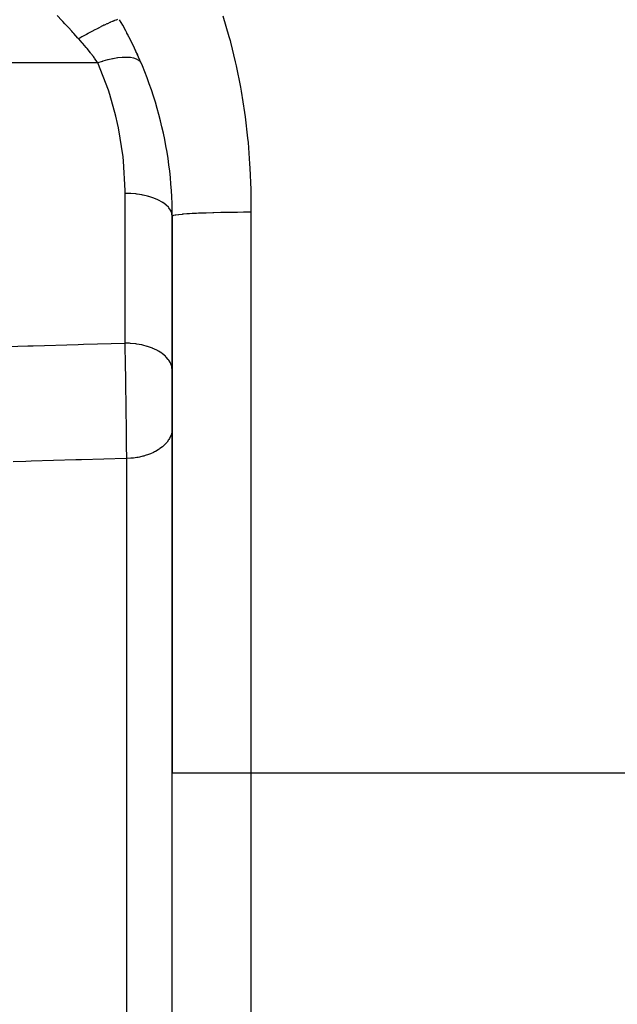
# Model space of a CAD drawing. Extents: x 24 to 1559, y -969 to 283.
# Drawn here: x 177 to 215, y -435 to -372 of the extents above; entities that cross this region are included whole.
import ezdxf

# ---------------------------------------------------------------- set-up
doc = ezdxf.new("R2010")
doc.units = 0
doc.linetypes.add('DASHED', pattern=[11.05, 8.7, -2.35])
doc.layers.get('0').update_dxf_attribs({"linetype": 'CONTINUOUS'})
doc.layers.add('NEVIDI', color=4, linetype='DASHED')

msp = doc.modelspace()

# ---------------------------------------------------------------- linework, layer by layer
at = {"color": 2}
for p, q in [((186.5, -384.440677), (186.5, -419.845648)), ((186.5, -419.845648), (186.5, -384.440686)), ((186.5, -474.519997), (186.5, -419.845648)), ((186.5, -474.519997), (186.5, -419.845648))]:
    msp.add_line(p, q, dxfattribs=at)
for start, end in [(0.000021, 29.999999), (27.235774, 27.957771), (24.194668, 25.199924)]:
    msp.add_arc((161.5, -384.440686), 25, start, end, dxfattribs=at)
at = {"layer": 'NEVIDI', "color": 7, "linetype": 'CONTINUOUS'}
for p, q in [((179.479838, -371.993072), (179.189529, -371.678808)), ((189.703933, -371.697691), (190.097623, -373.014119)), ((179.540669, -372.058923), (179.479838, -371.993072)), ((179.679044, -372.208716), (179.540669, -372.058923)), ((179.833952, -372.376409), (179.679044, -372.208716)), ((179.89518, -372.442691), (179.833952, -372.376409)), ((180.111682, -372.677064), (179.89518, -372.442691)), ((181.949466, -372.399972), (181.804361, -372.473528)), ((181.981491, -372.383933), (181.949466, -372.399972)), ((182.074008, -372.338022), (181.981491, -372.383933)), ((182.088673, -372.330806), (182.074008, -372.338022)), ((182.156, -372.297901), (182.088673, -372.330806)), ((182.18586, -372.283431), (182.156, -372.297901)), ((182.334181, -372.212805), (182.18586, -372.283431)), ((182.347347, -372.206645), (182.334181, -372.212805)), ((182.374756, -372.193884), (182.347347, -372.206645)), ((182.521679, -372.12708), (182.374756, -372.193884)), ((182.546398, -372.116139), (182.521679, -372.12708)), ((182.564358, -372.10825), (182.546398, -372.116139)), ((182.575837, -372.103236), (182.564358, -372.10825)), ((182.677443, -372.059911), (182.575837, -372.103236)), ((182.699211, -372.050905), (182.677443, -372.059911)), ((182.760729, -372.026086), (182.699211, -372.050905)), ((182.770209, -372.022352), (182.760729, -372.026086)), ((182.813118, -372.005801), (182.770209, -372.022352)), ((182.831737, -371.998813), (182.813118, -372.005801)), ((182.919908, -371.96772), (182.831737, -371.998813)), ((182.927432, -371.965253), (182.919908, -371.96772)), ((182.942731, -371.960347), (182.927432, -371.965253)), ((183.019231, -371.938682), (182.942731, -371.960347)), ((180.189684, -372.761494), (180.111682, -372.677064)), ((180.250949, -372.827816), (180.189684, -372.761494)), ((180.508985, -373.107155), (180.250949, -372.827816)), ((180.761826, -373.035534), (180.552559, -373.154327)), ((180.79985, -373.01415), (180.761826, -373.035534)), ((180.827675, -372.99854), (180.79985, -373.01415)), ((180.845691, -372.988451), (180.827675, -372.99854)), ((181.012559, -372.895676), (180.845691, -372.988451)), ((181.050045, -372.875003), (181.012559, -372.895676)), ((181.159994, -372.814734), (181.050045, -372.875003)), ((181.177604, -372.805133), (181.159994, -372.814734)), ((181.259068, -372.760904), (181.177604, -372.805133)), ((181.295698, -372.741118), (181.259068, -372.760904)), ((181.481947, -372.641534), (181.295698, -372.741118)), ((181.498847, -372.632585), (181.481947, -372.641534)), ((181.53441, -372.613803), (181.498847, -372.632585)), ((181.729807, -372.511845), (181.53441, -372.613803)), ((181.763641, -372.494414), (181.729807, -372.511845)), ((181.788433, -372.481686), (181.763641, -372.494414)), ((181.804361, -372.473528), (181.788433, -372.481686)), ((190.097623, -373.014119), (190.167837, -373.272703)), ((180.544886, -373.146021), (180.508985, -373.107155)), ((180.552555, -373.154323), (180.544886, -373.146021)), ((180.784184, -373.411396), (180.552559, -373.154327)), ((180.819686, -373.451963), (180.784184, -373.411396)), ((181.035052, -373.705289), (180.819686, -373.451963)), ((181.052083, -373.725878), (181.035052, -373.705289)), ((190.167837, -373.272703), (190.191196, -373.36047)), ((190.191196, -373.36047), (190.501718, -374.616313)), ((181.085438, -373.76645), (181.052083, -373.725878)), ((181.303219, -374.039907), (181.085438, -373.76645)), ((181.334579, -374.080581), (181.303219, -374.039907)), ((181.490675, -374.288343), (181.334579, -374.080581)), ((181.538347, -374.353648), (181.490675, -374.288343)), ((183.310301, -374.34505), (183.047347, -374.37191)), ((183.322334, -374.344231), (183.310301, -374.34505)), ((183.337382, -374.343261), (183.322334, -374.344231)), ((183.580096, -374.336705), (183.337382, -374.343261)), ((183.591082, -374.336852), (183.580096, -374.336705)), ((183.59124, -374.336854), (183.591082, -374.336852)), ((183.604996, -374.337099), (183.59124, -374.336854)), ((183.823791, -374.350956), (183.604996, -374.337099)), ((183.833574, -374.352067), (183.823791, -374.350956)), ((181.773258, -374.68951), (131.5, -374.68951)), ((181.56748, -374.394007), (181.538347, -374.353648)), ((181.757436, -374.666091), (181.56748, -374.394007)), ((181.773264, -374.689504), (181.757436, -374.666091)), ((182.437538, -376.426014), (181.773259, -374.68951)), ((182.051731, -374.597157), (181.773264, -374.689504)), ((182.06628, -374.592664), (182.051731, -374.597157)), ((182.084296, -374.587144), (182.06628, -374.592664)), ((182.384271, -374.502849), (182.084296, -374.587144)), ((182.398533, -374.499206), (182.384271, -374.502849)), ((182.416146, -374.494753), (182.398533, -374.499206)), ((182.707964, -374.42873), (182.416146, -374.494753)), ((182.721732, -374.425989), (182.707964, -374.42873)), ((182.738743, -374.422652), (182.721732, -374.425989)), ((183.018117, -374.375879), (182.738743, -374.422652)), ((183.031192, -374.374081), (183.018117, -374.375879)), ((183.047347, -374.37191), (183.031192, -374.374081)), ((183.845802, -374.353523), (183.833574, -374.352067)), ((184.037793, -374.387595), (183.845802, -374.353523)), ((184.04623, -374.389654), (184.037793, -374.387595)), ((184.056752, -374.392298), (184.04623, -374.389654)), ((184.219003, -374.446091), (184.056752, -374.392298)), ((184.225975, -374.449066), (184.219003, -374.446091)), ((184.234652, -374.452864), (184.225975, -374.449066)), ((184.364771, -374.525597), (184.234652, -374.452864)), ((184.370189, -374.529454), (184.364771, -374.525597)), ((184.376895, -374.534349), (184.370189, -374.529454)), ((184.473024, -374.624969), (184.376895, -374.534349)), ((184.476794, -374.629645), (184.473024, -374.624969)), ((184.481426, -374.635563), (184.476794, -374.629645)), ((184.513771, -374.690858), (184.481426, -374.635563)), ((190.501718, -374.616313), (190.560476, -374.87574)), ((190.560476, -374.87574), (190.836323, -376.225881)), ((190.836323, -376.225881), (190.883715, -376.487067)), ((182.526515, -376.700049), (182.437538, -376.426014)), ((182.909625, -378.068907), (182.526515, -376.700049)), ((190.883715, -376.487067), (191.09733, -377.846834)), ((183.018865, -378.541677), (182.909625, -378.068907)), ((191.09733, -377.846834), (191.13283, -378.111441)), ((183.076841, -378.815272), (183.018865, -378.541677)), ((191.13283, -378.111441), (191.286954, -379.476502)), ((183.370155, -380.665309), (183.076841, -378.815272)), ((191.286954, -379.476502), (191.311629, -379.742851)), ((191.311629, -379.742851), (191.412514, -381.108993)), ((183.399353, -380.941474), (183.370155, -380.665309)), ((183.499207, -382.800208), (183.399353, -380.941474)), ((191.412514, -381.108993), (191.4274, -381.375089)), ((191.4274, -381.375089), (191.481112, -382.738674)), ((183.5, -382.984375), (183.499207, -382.800208)), ((183.5, -392.506707), (183.5, -382.984375)), ((183.781549, -382.990803), (183.5, -382.984375)), ((183.848665, -382.994244), (183.781549, -382.990803)), ((183.86589, -382.995247), (183.848665, -382.994244)), ((184.178733, -383.022137), (183.86589, -382.995247)), ((184.243086, -383.029757), (184.178733, -383.022137)), ((184.259784, -383.031854), (184.243086, -383.029757)), ((184.563887, -383.079025), (184.259784, -383.031854)), ((184.624041, -383.090462), (184.563887, -383.079025)), ((184.640134, -383.093645), (184.624041, -383.090462)), ((184.929762, -383.160404), (184.640134, -383.093645)), ((191.481112, -382.738674), (191.48736, -383.002779)), ((191.48736, -383.002779), (191.5, -384.185974)), ((184.985038, -383.175318), (184.929762, -383.160404)), ((185, -383.179484), (184.985038, -383.175318)), ((185.269861, -383.264807), (185, -383.179484)), ((185.31936, -383.282745), (185.269861, -383.264807)), ((185.333086, -383.287858), (185.31936, -383.282745)), ((185.578117, -383.390365), (185.333086, -383.287858)), ((185.62132, -383.410919), (185.578117, -383.390365)), ((185.633427, -383.41683), (185.62132, -383.410919)), ((185.849121, -383.534903), (185.633427, -383.41683)), ((185.885368, -383.557508), (185.849121, -383.534903)), ((185.895736, -383.564146), (185.885368, -383.557508)), ((186.07772, -383.695677), (185.895736, -383.564146)), ((186.106651, -383.719788), (186.07772, -383.695677)), ((186.115226, -383.727145), (186.106651, -383.719788)), ((186.259923, -383.869843), (186.115226, -383.727145)), ((186.28147, -383.895044), (186.259923, -383.869843)), ((186.287858, -383.902782), (186.28147, -383.895044)), ((186.392471, -384.054279), (186.287858, -383.902782)), ((186.406508, -384.079953), (186.392471, -384.054279)), ((186.410772, -384.088148), (186.406508, -384.079953)), ((186.473012, -384.245785), (186.410772, -384.088148)), ((186.479667, -384.271418), (186.473012, -384.245785)), ((186.481614, -384.279699), (186.479667, -384.271418)), ((186.5, -384.440686), (186.481614, -384.279699)), ((186.722076, -384.365618), (186.705554, -384.368403)), ((186.885278, -384.342638), (186.722076, -384.365618)), ((186.900125, -384.340844), (186.885278, -384.342638)), ((186.908099, -384.339896), (186.900125, -384.340844)), ((187.1238, -384.317485), (186.908099, -384.339896)), ((187.15296, -384.314834), (187.1238, -384.317485)), ((187.203826, -384.31038), (187.15296, -384.314834)), ((187.419939, -384.293454), (187.203826, -384.31038)), ((187.455107, -384.290957), (187.419939, -384.293454)), ((187.584816, -384.282261), (187.455107, -384.290957)), ((187.77024, -384.271048), (187.584816, -384.282261)), ((187.810924, -384.268755), (187.77024, -384.271048)), ((188.03644, -384.256984), (187.810924, -384.268755)), ((188.169047, -384.250727), (188.03644, -384.256984)), ((188.214633, -384.248677), (188.169047, -384.250727)), ((188.550162, -384.235025), (188.214633, -384.248677)), ((188.608789, -384.232875), (188.550162, -384.235025)), ((188.658197, -384.231114), (188.608789, -384.232875)), ((189.080457, -384.217783), (188.658197, -384.231114)), ((189.117197, -384.216758), (189.080457, -384.217783)), ((189.132639, -384.216333), (189.117197, -384.216758)), ((189.574195, -384.205625), (189.132639, -384.216333)), ((189.628167, -384.204496), (189.574195, -384.205625)), ((189.726968, -384.202526), (189.628167, -384.204496)), ((190.079944, -384.196463), (189.726968, -384.202526)), ((190.134747, -384.195653), (190.079944, -384.196463)), ((190.368712, -384.192579), (190.134747, -384.195653)), ((190.588045, -384.190247), (190.368712, -384.192579)), ((190.642471, -384.189748), (190.588045, -384.190247)), ((191.030785, -384.187098), (190.642471, -384.189748)), ((191.089739, -384.186833), (191.030785, -384.187098)), ((191.143053, -384.186624), (191.089739, -384.186833)), ((191.499999, -384.185974), (191.143053, -384.186624)), ((191.5, -384.185974), (191.5, -419.845648)), ((186.516767, -384.419842), (186.5, -384.440677)), ((186.521452, -384.417115), (186.516767, -384.419842)), ((186.544994, -384.406592), (186.521452, -384.417115)), ((186.583657, -384.394288), (186.544994, -384.406592)), ((186.594057, -384.391514), (186.583657, -384.394288)), ((186.679146, -384.373115), (186.594057, -384.391514)), ((186.705554, -384.368403), (186.679146, -384.373115)), ((174.485053, -392.756264), (177.327901, -392.677634)), ((177.327901, -392.677634), (177.670562, -392.668153)), ((177.670562, -392.668153), (180.513397, -392.589453)), ((180.513397, -392.589453), (180.856205, -392.579959)), ((180.856205, -392.579959), (183.5, -392.506707)), ((183.758507, -392.513186), (183.5, -392.506707)), ((183.504494, -392.712631), (183.5, -392.506707)), ((183.50539, -392.754383), (183.504494, -392.712631)), ((183.511408, -393.041167), (183.50539, -392.754383)), ((183.511996, -393.069778), (183.511408, -393.041167)), ((183.512294, -393.084339), (183.511996, -393.069778)), ((183.512953, -393.116543), (183.512294, -393.084339)), ((183.518254, -393.380813), (183.512953, -393.116543)), ((183.781549, -392.514396), (183.758507, -392.513186)), ((183.848665, -392.518512), (183.781549, -392.514396)), ((184.154777, -392.548705), (183.848665, -392.518512)), ((184.178733, -392.551876), (184.154777, -392.548705)), ((184.243087, -392.560991), (184.178733, -392.551876)), ((184.539516, -392.614626), (184.243087, -392.560991)), ((184.563887, -392.619923), (184.539516, -392.614626)), ((184.623975, -392.633588), (184.563887, -392.619923)), ((184.905532, -392.709721), (184.623975, -392.633588)), ((184.929763, -392.717266), (184.905532, -392.709721)), ((184.985038, -392.735106), (184.929763, -392.717266)), ((185.24642, -392.832303), (184.985038, -392.735106)), ((185.269861, -392.842148), (185.24642, -392.832303)), ((185.319336, -392.863595), (185.269861, -392.842148)), ((185.556112, -392.980187), (185.319336, -392.863595)), ((185.578118, -392.992336), (185.556112, -392.980187)), ((185.62132, -393.016922), (185.578118, -392.992336)), ((185.829199, -393.15082), (185.62132, -393.016922)), ((183.519132, -393.425375), (183.518254, -393.380813)), ((183.525034, -393.731516), (183.519132, -393.425375)), ((183.525902, -393.777455), (183.525034, -393.731516)), ((185.849122, -393.165227), (185.829199, -393.15082)), ((185.885376, -393.192272), (185.849122, -393.165227)), ((186.060553, -393.341005), (185.885376, -393.192272)), ((186.077721, -393.357539), (186.060553, -393.341005)), ((186.106663, -393.386391), (186.077721, -393.357539)), ((186.246137, -393.547379), (186.106663, -393.386391)), ((186.259923, -393.565869), (186.246137, -393.547379)), ((186.281483, -393.596032), (186.259923, -393.565869)), ((186.382766, -393.766474), (186.281483, -393.596032)), ((183.526243, -393.79558), (183.525902, -393.777455)), ((183.527238, -393.848676), (183.526243, -393.79558)), ((183.531741, -394.09307), (183.527238, -393.848676)), ((183.532605, -394.140758), (183.531741, -394.09307)), ((183.53833, -394.463213), (183.532605, -394.140758)), ((186.392471, -393.786484), (186.382766, -393.766474)), ((186.406519, -393.817219), (186.392471, -393.786484)), ((186.467746, -393.993937), (186.406519, -393.817219)), ((186.473012, -394.015555), (186.467746, -393.993937)), ((186.47967, -394.046232), (186.473012, -394.015555)), ((186.499746, -394.226026), (186.47967, -394.046232)), ((183.539166, -394.511252), (183.53833, -394.463213)), ((183.540022, -394.560786), (183.539166, -394.511252)), ((183.541035, -394.61965), (183.540022, -394.560786)), ((183.544712, -394.836843), (183.541035, -394.61965)), ((183.545521, -394.885314), (183.544712, -394.836843)), ((183.550895, -395.214107), (183.545521, -394.885314)), ((183.551682, -395.263291), (183.550895, -395.214107)), ((183.553088, -395.351793), (183.551682, -395.263291)), ((183.554089, -395.415397), (183.553088, -395.351793)), ((183.556881, -395.595165), (183.554089, -395.415397)), ((183.557638, -395.644531), (183.556881, -395.595165)), ((183.562663, -395.979727), (183.557638, -395.644531)), ((183.563393, -396.029507), (183.562663, -395.979727)), ((183.565217, -396.155282), (183.563393, -396.029507)), ((183.566179, -396.222467), (183.565217, -396.155282)), ((183.568212, -396.366169), (183.566179, -396.222467)), ((183.568904, -396.415692), (183.568212, -396.366169)), ((183.573443, -396.748459), (183.568904, -396.415692)), ((183.574094, -396.797439), (183.573443, -396.748459)), ((183.576153, -396.954417), (183.574094, -396.797439)), ((183.577038, -397.023005), (183.576153, -396.954417)), ((183.578354, -397.12618), (183.577038, -397.023005)), ((183.578964, -397.174534), (183.578354, -397.12618)), ((183.582949, -397.499364), (183.578964, -397.174534)), ((183.583518, -397.547067), (183.582949, -397.499364)), ((183.585741, -397.737416), (183.583518, -397.547067)), ((183.586529, -397.806413), (183.585741, -397.737416)), ((183.587223, -397.867819), (183.586529, -397.806413)), ((183.58775, -397.914981), (183.587223, -397.867819)), ((183.591164, -398.230955), (183.58775, -397.914981)), ((186.480563, -398.135356), (186.474069, -398.169118)), ((186.489338, -398.078754), (186.480563, -398.135356)), ((186.5, -397.916682), (186.489338, -398.078754)), ((183.591643, -398.277013), (183.591164, -398.230955)), ((183.5938, -398.489965), (183.591643, -398.277013)), ((183.594457, -398.557079), (183.5938, -398.489965)), ((183.594711, -398.583247), (183.594457, -398.557079)), ((183.595138, -398.627732), (183.594711, -398.583247)), ((183.597851, -398.923023), (183.595138, -398.627732)), ((186.269305, -398.65661), (186.165467, -398.799652)), ((186.290975, -398.622322), (186.269305, -398.65661)), ((186.322272, -398.56911), (186.290975, -398.622322)), ((186.396725, -398.41719), (186.322272, -398.56911)), ((186.410608, -398.382883), (186.396725, -398.41719)), ((186.430837, -398.327458), (186.410608, -398.382883)), ((186.474069, -398.169118), (186.430837, -398.327458)), ((183.598227, -398.965937), (183.597851, -398.923023)), ((183.600164, -399.196945), (183.598227, -398.965937)), ((183.600592, -399.250524), (183.600164, -399.196945)), ((183.600673, -399.260781), (183.600592, -399.250524)), ((183.600917, -399.291891), (183.600673, -399.260781)), ((183.602932, -399.56558), (183.600917, -399.291891)), ((185.436319, -399.386339), (185.367679, -399.422437)), ((185.612694, -399.282744), (185.436319, -399.386339)), ((185.658021, -399.25328), (185.612694, -399.282744)), ((185.718709, -399.211762), (185.658021, -399.25328)), ((185.873871, -399.093161), (185.718709, -399.211762)), ((185.91147, -399.061273), (185.873871, -399.093161)), ((185.963152, -399.015071), (185.91147, -399.061273)), ((186.09401, -398.88324), (185.963152, -399.015071)), ((186.123581, -398.84983), (186.09401, -398.88324)), ((186.165467, -398.799652), (186.123581, -398.84983)), ((177.537152, -400.011936), (177.194495, -400.021658)), ((180.380201, -399.931234), (177.537152, -400.011936)), ((180.722789, -399.921504), (180.380201, -399.931234)), ((183.565039, -399.840747), (180.722789, -399.921504)), ((183.604698, -399.83962), (183.565039, -399.840747)), ((183.603206, -399.605502), (183.602932, -399.56558)), ((183.604699, -399.839622), (183.603206, -399.605502)), ((183.642803, -399.838611), (183.604698, -399.83962)), ((183.604698, -424.146831), (183.604698, -399.83962)), ((183.869682, -399.826127), (183.642803, -399.838611)), ((183.944758, -399.81953), (183.869682, -399.826127)), ((184.032207, -399.810273), (183.944758, -399.81953)), ((184.257078, -399.778515), (184.032207, -399.810273)), ((184.32804, -399.766048), (184.257078, -399.778515)), ((184.412758, -399.749572), (184.32804, -399.766048)), ((184.631386, -399.698717), (184.412758, -399.749572)), ((184.696943, -399.681012), (184.631386, -399.698717)), ((184.777737, -399.657548), (184.696943, -399.681012)), ((184.985966, -399.588174), (184.777737, -399.657548)), ((185.045626, -399.565769), (184.985966, -399.588174)), ((185.120906, -399.535765), (185.045626, -399.565769)), ((185.314994, -399.44871), (185.120906, -399.535765)), ((185.367679, -399.422437), (185.314994, -399.44871)), ((177.194495, -400.021658), (176.395302, -400.044329)), ((191.5, -419.845648), (186.5, -419.845648)), ((371.5, -419.845648), (191.5, -419.845648)), ((191.5, -419.845648), (191.5, -479.586914)), ((183.604698, -462.045725), (183.604698, -424.146831))]:
    msp.add_line(p, q, dxfattribs=at)

doc.saveas('drawing.dxf')
